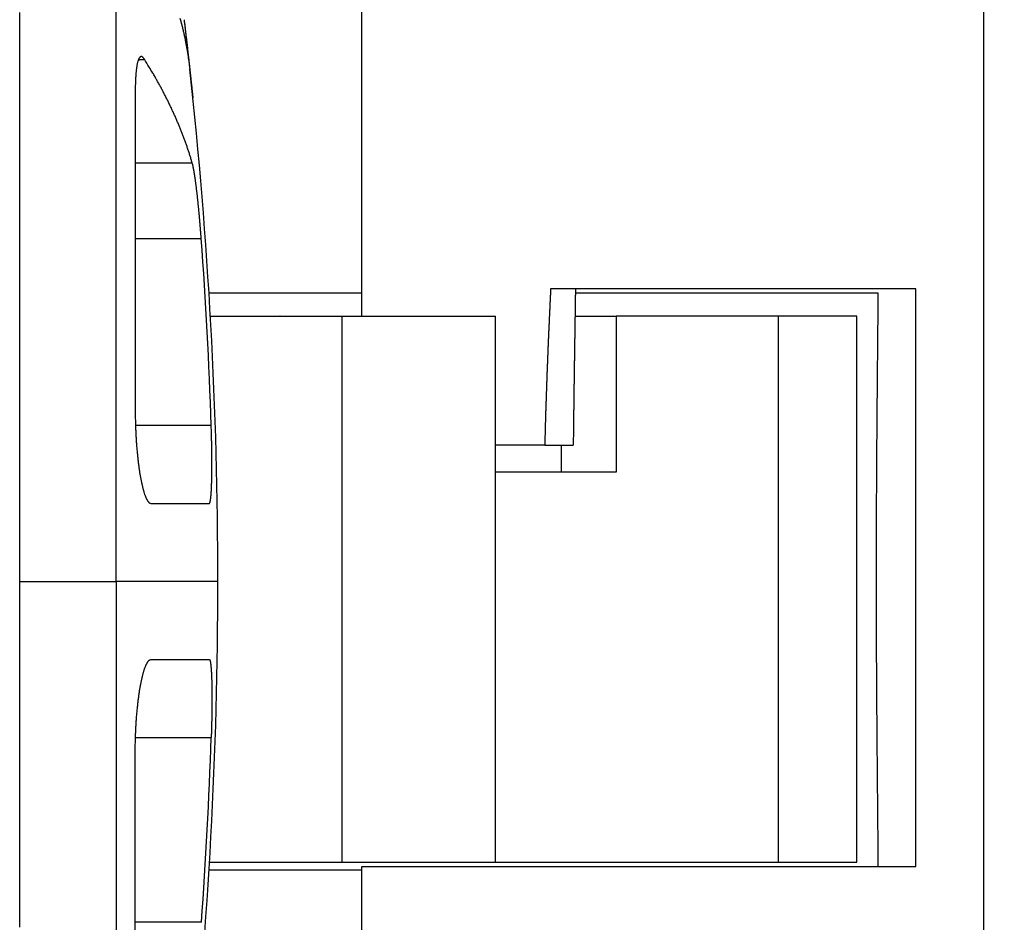
# Model space of a CAD drawing. Extents: x 46 to 939, y 16 to 731.
# Drawn here: x 137 to 150, y 190 to 202 of the extents above; entities that cross this region are included whole.
import ezdxf

# ---------------------------------------------------------------- set-up
doc = ezdxf.new("R2010")
doc.units = 0
doc.linetypes.add('HIDDENNEW0', pattern=[4.5, 1.5, -1.5, 1.5])
doc.layers.add('MUOTOVIIVAT', color=40, linetype='HIDDENNEW0')
doc.layers.add('TANGVIIVATNONDEF', color=3, linetype='HIDDENNEW0')

msp = doc.modelspace()

# ---------------------------------------------------------------- linework, layer by layer
at = {"layer": 'MUOTOVIIVAT', "color": 30, "linetype": 'CONTINUOUS'}
for p, q in [((149.58896, 211.40408), (149.58869, 178.41414)), ((141.62502, 198.26574), (141.62511, 209.28033)), ((148.72498, 198.6141), (144.04484, 198.6141)), ((148.725, 191.21409), (148.72506, 198.61409)), ((143.96894, 196.61409), (143.33857, 196.61409)), ((143.96894, 196.61409), (144.33442, 196.61409)), ((141.62496, 191.16616), (141.62496, 191.21409)), ((141.625, 191.21411), (148.72498, 191.21411))]:
    msp.add_line(p, q, dxfattribs=at)
at = {"layer": 'MUOTOVIIVAT', "color": 1, "linetype": 'CONTINUOUS'}
for p, q in [((139.45882, 201.08154), (139.45883, 201.08154)), ((139.66745, 198.56614), (141.62691, 198.56614)), ((139.6675, 198.56565), (139.66748, 198.56565)), ((144.36147, 198.56615), (148.23839, 198.56614)), ((138.92412, 195.86444), (138.92647, 195.86444)), ((138.92647, 195.86435), (139.67117, 195.86444)), ((138.92652, 193.86631), (139.67116, 193.8664)), ((139.66744, 191.16565), (139.66745, 191.16565)), ((141.62673, 191.16614), (139.66756, 191.16615)), ((141.62674, 181.3543), (141.62673, 191.16614))]:
    msp.add_line(p, q, dxfattribs=at)
at = {"layer": 'MUOTOVIIVAT', "color": 40, "linetype": 'CONTINUOUS'}
for p, q in [((139.68526, 198.26569), (141.36804, 198.26569)), ((141.26364, 198.26611), (141.26364, 198.26574)), ((141.36804, 198.26569), (143.33857, 198.26572)), ((143.33854, 191.26572), (143.33857, 198.26572)), ((144.35689, 198.26621), (144.88362, 198.26616)), ((144.88247, 198.26616), (144.88246, 196.26616)), ((146.96609, 198.26615), (144.88247, 198.26616)), ((146.96606, 191.26615), (146.96609, 198.26615)), ((147.96609, 198.26616), (146.96609, 198.26615)), ((147.96607, 191.26616), (147.96609, 198.26616)), ((144.18315, 196.26623), (144.18315, 196.61409)), ((144.88245, 196.26616), (143.33856, 196.26616)), ((144.88361, 196.26616), (144.88245, 196.26616)), ((141.36801, 191.26569), (139.67354, 191.26569)), ((143.33854, 191.26572), (141.36801, 191.26569)), ((143.33854, 191.26616), (146.96606, 191.26615)), ((146.96606, 191.26615), (147.96607, 191.26616))]:
    msp.add_line(p, q, dxfattribs=at)
at = {"layer": 'MUOTOVIIVAT', "color": 1, "linetype": 'CONTINUOUS'}
for points in [[(138.72283, 188.73659, 0.00000107), (138.72283, 188.85978, 0.00000105), (138.72284, 188.98419, 0.00000103), (138.72284, 189.10975, 0.00000102), (138.72285, 189.23646, 0.000001), (138.72285, 189.36426, 0.00000099), (138.72285, 189.49316, 0.00000097), (138.72285, 189.62308, 0.00000096), (138.72285, 189.75404, 0.00000095), (138.72286, 189.88596, 0.00000094), (138.72286, 190.01886, 0.00000093), (138.72286, 190.15265, 0.00000091), (138.72286, 190.28735, 0.0000009), (138.72285, 190.42288, 0.0000009), (138.72285, 190.55927, 0.00000088), (138.72285, 190.69638, 0.00000087), (138.72285, 190.8342, 0.00000087), (138.72285, 190.97287, 0.00000088), (138.72284, 191.11244, 0.00000084), (138.72284, 191.25205, 0.00000078), (138.72283, 191.39142, 0.00000085), (138.72283, 191.53364, 0.00000101), (138.72282, 191.6798, 0.00000076), (138.72282, 191.81734, 0.00000026), (138.72281, 191.94196, 0.00000106), (138.72281, 192.10285, 0.00000179), (138.72279, 192.35164, 0.00000087), (138.72277, 192.67806, 0.00000046)], [(139.2959, 202.0837, -0.00272831), (139.30855, 202.03656, -0.00276335), (139.32064, 201.98944, -0.00282714), (139.33216, 201.94232, -0.00276032), (139.34308, 201.89546, -0.00258859), (139.3534, 201.84894, -0.00285937), (139.36324, 201.80176, -0.00340836), (139.37265, 201.75356, -0.00260948), (139.38115, 201.70835, -0.0009242), (139.38855, 201.66751, -0.00366572), (139.39682, 201.61522, -0.00633088), (139.40794, 201.53491, -0.00312675), (139.42153, 201.42986, -0.0016686)], [(139.34815, 202.0653), (139.35132, 202.03902, -0.00011732), (139.35447, 202.01284, -0.00011983), (139.35759, 201.98675, -0.00011911), (139.36068, 201.96076, -0.00011484), (139.36375, 201.9349, -0.00011212), (139.3668, 201.90916, -0.00010984), (139.36981, 201.88358, -0.00010791), (139.3728, 201.85814, -0.00010543), (139.37575, 201.83288, -0.00010358), (139.37868, 201.80779, -0.00010141), (139.38157, 201.7829, -0.00009981), (139.38442, 201.75821, -0.00009782), (139.38725, 201.73373, -0.00009641), (139.39003, 201.70949, -0.00009462), (139.39278, 201.68548, -0.00009341), (139.3955, 201.66172, -0.00009181), (139.39817, 201.63824, -0.00009079), (139.4008, 201.61502, -0.00008938), (139.4034, 201.59209, -0.00008856), (139.40595, 201.56946, -0.00008735), (139.40845, 201.54715, -0.00008672), (139.41092, 201.52515, -0.00008571), (139.41334, 201.5035, -0.00008531), (139.41571, 201.48219, -0.00008453), (139.41803, 201.46124, -0.00008434), (139.42031, 201.44066, -0.00008374), (139.42254, 201.42047, -0.0000839), (139.42471, 201.40067, -0.00008379), (139.42684, 201.38128, -0.00008396), (139.42891, 201.36231, -0.00008328), (139.43093, 201.34377, -0.00008497), (139.4329, 201.32567, -0.00008821), (139.43481, 201.30802, -0.00008576), (139.43666, 201.29086, -0.00007523), (139.43845, 201.27424, -0.00006668), (139.44017, 201.25819, -0.0000561), (139.44182, 201.24277, -0.00005261), (139.44341, 201.22795, -0.00005453), (139.44492, 201.21375, -0.00005556), (139.44637, 201.20015, -0.00005414), (139.44775, 201.18719, -0.000054), (139.44906, 201.17484, -0.00005345), (139.4503, 201.16314, -0.00005372), (139.45147, 201.15205, -0.00005291), (139.45257, 201.14162, -0.00005316), (139.4536, 201.13181, -0.00005237), (139.45456, 201.12267, -0.0000528), (139.45545, 201.11416, -0.00005209), (139.45627, 201.10632, -0.00005252), (139.45702, 201.09913, -0.00005134), (139.4577, 201.09262, -0.00005268), (139.4583, 201.08675, -0.00005339), (139.45884, 201.08156, -0.00005283), (139.45931, 201.07707, -0.00004674), (139.45969, 201.07334, -0.00005696), (139.46003, 201.0701, -0.00007667), (139.46033, 201.06715, -0.00009025), (139.4606, 201.06449, -0.0001178)], [(138.84008, 201.55763), (138.83483, 201.56549, 0.01288817), (138.82966, 201.57235, 0.01572328), (138.82459, 201.57816, 0.01939587), (138.81961, 201.58298, 0.02370132), (138.81474, 201.58676, 0.02950277), (138.80996, 201.58957, 0.03629689), (138.80529, 201.59136, 0.0441276), (138.80072, 201.59219, 0.05077718), (138.79626, 201.59202, 0.05454497), (138.79191, 201.59089, 0.05335897), (138.78768, 201.58879, 0.04783186), (138.78355, 201.58574, 0.04049713), (138.77954, 201.58173, 0.03294333), (138.77565, 201.5768, 0.02669006), (138.77188, 201.57091, 0.02148832), (138.76823, 201.56411, 0.01758735), (138.7647, 201.55638, 0.01445275), (138.7613, 201.54776, 0.01211322), (138.75803, 201.53821, 0.01021026), (138.75489, 201.52778, 0.00876445), (138.75188, 201.51645, 0.00755708), (138.74901, 201.50425, 0.00661771), (138.74627, 201.49117, 0.00582366), (138.74368, 201.47723, 0.00519978), (138.74122, 201.46241, 0.0046346), (138.73891, 201.44676, 0.00416648), (138.73674, 201.43027, 0.00380971), (138.73472, 201.41292, 0.00355617), (138.73285, 201.39469, 0.00315949), (138.73112, 201.37576, 0.00273184), (138.72956, 201.35616, 0.00280929), (138.72815, 201.33534, 0.00311006), (138.72689, 201.31309, 0.00216643), (138.7258, 201.29173, 0.00067957), (138.7249, 201.27202, 0.00287537), (138.72411, 201.24497, 0.00443318), (138.72338, 201.20109, 0.00195444), (138.72272, 201.14228, 0.00098385)], [(139.45361, 200.22779), (139.44029, 200.27243, 0.00256459), (139.42649, 200.31705, 0.0025513), (139.41218, 200.36165, 0.00253602), (139.39739, 200.40624, 0.00251996), (139.38209, 200.45081, 0.0025034), (139.3663, 200.49536, 0.00248722), (139.35001, 200.53989, 0.00247013), (139.33324, 200.5844, 0.00245314), (139.31596, 200.62889, 0.00243563), (139.2982, 200.67336, 0.00241861), (139.27993, 200.71781, 0.00240001), (139.26119, 200.76224, 0.00238099), (139.24194, 200.80664, 0.00236413), (139.22221, 200.85103, 0.00235008), (139.20197, 200.89539, 0.00232535), (139.18126, 200.93972, 0.00229291), (139.16007, 200.98401, 0.00229354), (139.13836, 201.02832, 0.00232041), (139.11612, 201.07267, 0.00223517), (139.09351, 201.11682, 0.0020707), (139.07056, 201.16068, 0.00226548), (139.0467, 201.20521, 0.00267305), (139.02171, 201.25075, 0.00200978), (138.99795, 201.29349, 0.0006894), (138.97624, 201.33212, 0.00280229), (138.94726, 201.38166, 0.0047364), (138.90122, 201.45787, 0.00228147), (138.84008, 201.55763, 0.00120108)], [(138.72272, 201.14228), (138.72273, 201.01962, -0.00000126), (138.72274, 200.89576, -0.00000124), (138.72275, 200.77066, -0.00000121), (138.72275, 200.6444, -0.0000012), (138.72276, 200.51695, -0.00000118), (138.72276, 200.38841, -0.00000116), (138.72277, 200.25874, -0.00000115), (138.72277, 200.12803, -0.00000113), (138.72278, 199.99627, -0.00000112), (138.72278, 199.86352, -0.0000011), (138.72278, 199.72978, -0.00000109), (138.72279, 199.59513, -0.00000108), (138.72279, 199.45957, -0.00000106), (138.72279, 199.32315, -0.00000105), (138.72279, 199.18586, -0.00000104), (138.72279, 199.04784, -0.00000102), (138.72279, 198.90909, -0.00000102), (138.72279, 198.76949, -0.00000103), (138.72278, 198.62896, -0.00000099), (138.72278, 198.4884, -0.00000092), (138.72278, 198.34807, -0.000001), (138.72277, 198.20486, -0.00000118), (138.72277, 198.05769, -0.00000089), (138.72276, 197.91919, -0.00000031), (138.72276, 197.79369, -0.00000124), (138.72275, 197.63168, -0.0000021), (138.72274, 197.38114, -0.00000102), (138.72272, 197.05242, -0.00000054)], [(139.56814, 199.26189), (139.56653, 199.28369, 0.00030717), (139.56489, 199.3054, 0.00031097), (139.56323, 199.327, 0.00031266), (139.56156, 199.34851, 0.000312), (139.55986, 199.36991, 0.00031267), (139.55815, 199.39119, 0.0003137), (139.55642, 199.41235, 0.00031525), (139.55467, 199.43339, 0.00031654), (139.55291, 199.45429, 0.00031856), (139.55113, 199.47506, 0.00032049), (139.54933, 199.49569, 0.00032313), (139.54753, 199.51617, 0.00032566), (139.54571, 199.53649, 0.00032893), (139.54387, 199.55666, 0.00033213), (139.54203, 199.57665, 0.00033611), (139.54017, 199.59649, 0.00034005), (139.5383, 199.61614, 0.0003448), (139.53643, 199.63561, 0.00034955), (139.53454, 199.6549, 0.00035518), (139.53264, 199.67399, 0.00036084), (139.53074, 199.69288, 0.00036743), (139.52883, 199.71158, 0.00037412), (139.52691, 199.73006, 0.00038183), (139.52498, 199.74833, 0.00038968), (139.52305, 199.76637, 0.00039865), (139.52111, 199.7842, 0.00040785), (139.51917, 199.80178, 0.00041828), (139.51723, 199.81914, 0.00042903), (139.51528, 199.83625, 0.00044117), (139.51333, 199.85311, 0.00045373), (139.51138, 199.86972, 0.00046787), (139.50943, 199.88607, 0.00048258), (139.50747, 199.90215, 0.00049909), (139.50552, 199.91796, 0.00051634), (139.50357, 199.9335, 0.0005357), (139.50162, 199.94876, 0.00055603), (139.49967, 199.96373, 0.00057882), (139.49772, 199.97841, 0.00060281), (139.49578, 199.99278, 0.00062989), (139.49384, 200.00686, 0.00065872), (139.4919, 200.02062, 0.0006907), (139.48997, 200.03407, 0.00072425), (139.48805, 200.0472, 0.00076407), (139.48613, 200.06001, 0.00080865), (139.48422, 200.07248, 0.00085179), (139.48232, 200.08462, 0.00089074), (139.48042, 200.0964, 0.00096428), (139.47854, 200.10786, 0.00107248), (139.47666, 200.11897, 0.00108435), (139.4748, 200.12968, 0.00099046), (139.47297, 200.13994, 0.00131406), (139.4711, 200.15004, 0.00203318), (139.46917, 200.16004, 0.00131147), (139.46745, 200.1689, -0.00101019), (139.46603, 200.17628, 0.00288836), (139.4638, 200.18647, 0.00760153), (139.45958, 200.20393, 0.00308212), (139.45361, 200.22779, 0.00142123)], [(148.23838, 198.56616), (148.23757, 198.47673, -0.00003547), (148.23674, 198.3871, -0.00003904), (148.2359, 198.29728, -0.00003524), (148.23504, 198.20726, -0.00002325), (148.23418, 198.11705, -0.00001521), (148.23331, 198.02665, -0.00000906), (148.23244, 197.93606, 0.00000014), (148.23156, 197.84531, 0.00001471), (148.2307, 197.75439, 0.00002446), (148.22984, 197.66333, 0.00003195), (148.22899, 197.57214, 0.00003616), (148.22816, 197.48082, 0.00003821), (148.22734, 197.38937, 0.00004061), (148.22653, 197.2978, 0.00004402), (148.22574, 197.2061, 0.00004686), (148.22497, 197.11429, 0.00004991), (148.22421, 197.02237, 0.00005263), (148.22348, 196.93035, 0.00005575), (148.22276, 196.83821, 0.00005849), (148.22207, 196.74598, 0.00006159), (148.22139, 196.65365, 0.00006432), (148.22075, 196.56123, 0.00006742), (148.22012, 196.46872, 0.00007015), (148.21953, 196.37612, 0.00007325), (148.21896, 196.28344, 0.00007599), (148.21841, 196.19069, 0.00007909), (148.2179, 196.09786, 0.00008183), (148.21742, 196.00497, 0.00008494), (148.21697, 195.912, 0.00008768), (148.21656, 195.81898, 0.0000908), (148.21618, 195.7259, 0.00009356), (148.21583, 195.63276, 0.00009669), (148.21552, 195.53958, 0.00009946), (148.21525, 195.44635, 0.0001026), (148.21502, 195.35307, 0.00010539), (148.21482, 195.25976, 0.00010857), (148.21467, 195.16641, 0.00011136), (148.21456, 195.07303, 0.00011449), (148.2145, 194.97963, 0.00011739), (148.21447, 194.8862, 0.00012079), (148.2145, 194.79275, 0.00012401), (148.21457, 194.69931, 0.00012796), (148.21469, 194.60591, 0.00012746), (148.21486, 194.51256, 0.00012224), (148.21507, 194.41925, 0.00011814), (148.21532, 194.326, 0.00011409), (148.21562, 194.2328, 0.00011039), (148.21596, 194.13966, 0.00010606), (148.21634, 194.04659, 0.00010228), (148.21675, 193.95358, 0.00009803), (148.2172, 193.86065, 0.00009427), (148.21768, 193.76779, 0.00009001), (148.2182, 193.67502, 0.00008625), (148.21875, 193.58232, 0.000082), (148.21932, 193.48972, 0.00007824), (148.21992, 193.3972, 0.00007398), (148.22055, 193.30478, 0.00007022), (148.22121, 193.21246, 0.00006595), (148.22189, 193.12024, 0.00006219), (148.22259, 193.02812, 0.00005791), (148.2233, 192.93612, 0.00005413), (148.22404, 192.84423, 0.00004983), (148.2248, 192.75246, 0.00004604), (148.22556, 192.66081, 0.00004174), (148.22635, 192.56927, 0.0000379), (148.22714, 192.47789, 0.00003354), (148.22795, 192.38667, 0.00002974), (148.22876, 192.2955, 0.00002537), (148.22958, 192.20434, 0.00002145), (148.23041, 192.11368, 0.00001736), (148.23123, 192.0237, 0.0000132), (148.23207, 191.93245, 0.00000697), (148.23294, 191.83925, 0.00000507), (148.23374, 191.75185, 0.00000886), (148.23448, 191.6729, -0.00000651), (148.2354, 191.5719, -0.00002987), (148.23682, 191.41684, -0.00001586), (148.23865, 191.21409, -0.00000743)], [(138.72272, 197.05242), (138.72281, 197.02275, 0.00128249), (138.72304, 196.99302, 0.00128115), (138.72343, 196.96323, 0.00127261), (138.72397, 196.93339, 0.00125992), (138.72466, 196.90355, 0.00125249), (138.72551, 196.87371, 0.00124806), (138.7265, 196.84389, 0.00124615), (138.72764, 196.81412, 0.00124593), (138.72892, 196.78441, 0.0012487), (138.73035, 196.75478, 0.00125348), (138.73193, 196.72525, 0.00126119), (138.73365, 196.69585, 0.00127108), (138.73551, 196.66659, 0.00128388), (138.73752, 196.63749, 0.00129901), (138.73966, 196.60857, 0.00131758), (138.74194, 196.57985, 0.00133912), (138.74437, 196.55136, 0.00136302), (138.74692, 196.5231, 0.00138932), (138.74962, 196.49511, 0.00142266), (138.75245, 196.46739, 0.00146152), (138.75542, 196.43996, 0.00149476), (138.75851, 196.41287, 0.00152908), (138.76173, 196.38622, 0.00156341), (138.76505, 196.36008, 0.00159345), (138.76846, 196.33454, 0.00164825), (138.77197, 196.30958, 0.00170409), (138.77556, 196.28522, 0.00176833), (138.77925, 196.26145, 0.00183496), (138.78302, 196.23829, 0.00191432), (138.78687, 196.21574, 0.00199468), (138.7908, 196.19382, 0.00209009), (138.79481, 196.17252, 0.00218937), (138.79889, 196.15187, 0.00230675), (138.80304, 196.13185, 0.00242958), (138.80726, 196.1125, 0.00257498), (138.81155, 196.0938, 0.00272911), (138.81589, 196.07579, 0.00291174), (138.8203, 196.05843, 0.00310735), (138.82476, 196.04178, 0.00334039), (138.82927, 196.0258, 0.0035935), (138.83384, 196.01055, 0.00389496), (138.83845, 195.99598, 0.00422454), (138.84311, 195.98215, 0.00462732), (138.84781, 195.96903, 0.00508216), (138.85255, 195.95666, 0.00561172), (138.85733, 195.94501, 0.00618252), (138.86214, 195.93413, 0.00698665), (138.86698, 195.92399, 0.00802427), (138.87186, 195.91463, 0.00888067), (138.87674, 195.90603, 0.00939292), (138.88161, 195.89823, 0.0119081), (138.88659, 195.89119, 0.01680949), (138.89169, 195.88494, 0.015254), (138.8965, 195.87954, 0.0055741), (138.90086, 195.87504, 0.02616195), (138.90646, 195.87114, 0.06267989), (138.91509, 195.86756, 0.039064), (138.92641, 195.86434, 0.02238477)], [(139.67118, 195.86449), (139.67209, 195.86463, 0.06327155), (139.67299, 195.865, 0.05665231), (139.67388, 195.86561, 0.04623413), (139.67476, 195.86645, 0.03648968), (139.67563, 195.86753, 0.02811978), (139.6765, 195.86885, 0.02201201), (139.67735, 195.87041, 0.0172896), (139.67819, 195.8722, 0.01393507), (139.67902, 195.87424, 0.01130888), (139.67984, 195.87652, 0.00939397), (139.68064, 195.87904, 0.00784862), (139.68144, 195.8818, 0.00668615), (139.68223, 195.88481, 0.00571888), (139.68301, 195.88806, 0.00497048), (139.68378, 195.89156, 0.00433165), (139.68454, 195.8953, 0.00382535), (139.68529, 195.89928, 0.00338369), (139.68603, 195.90351, 0.00302809), (139.68676, 195.908, 0.00271017), (139.68748, 195.91272, 0.00244362), (139.68819, 195.91771, 0.00221838), (139.68889, 195.92293, 0.00205789), (139.68958, 195.92839, 0.0019008), (139.69025, 195.93408, 0.00175915), (139.69091, 195.94, 0.00162553), (139.69156, 195.94614, 0.00150623), (139.69219, 195.95251, 0.00139771), (139.69281, 195.9591, 0.00130568), (139.69341, 195.96592, 0.00121981), (139.694, 195.97295, 0.00114497), (139.69458, 195.9802, 0.00107503), (139.69514, 195.98766, 0.0010141), (139.69569, 195.99535, 0.00095665), (139.69622, 196.00324, 0.00090624), (139.69674, 196.01134, 0.00085844), (139.69724, 196.01966, 0.00081635), (139.69773, 196.02818, 0.0007762), (139.6982, 196.03691, 0.00074072), (139.69866, 196.04584, 0.00070668), (139.6991, 196.05498, 0.00067652), (139.69953, 196.06432, 0.00064744), (139.69995, 196.07385, 0.00062162), (139.70034, 196.08359, 0.0005966), (139.70073, 196.09352, 0.00057434), (139.70109, 196.10365, 0.00055267), (139.70144, 196.11397, 0.00053338), (139.70178, 196.12448, 0.0005145), (139.7021, 196.13518, 0.00049766), (139.7024, 196.14607, 0.00048117), (139.70269, 196.15714, 0.00046651), (139.70296, 196.1684, 0.00045188), (139.70322, 196.17984, 0.00043876), (139.70346, 196.19147, 0.00042621), (139.70368, 196.20327, 0.00041519), (139.70389, 196.21526, 0.00040304), (139.70408, 196.22741, 0.00039232), (139.70426, 196.23972, 0.00038202), (139.70441, 196.25216, 0.00037196), (139.70455, 196.26474, 0.00036264), (139.70468, 196.27745, 0.00035395), (139.70478, 196.2903, 0.00034555), (139.70487, 196.30327, 0.00033782), (139.70495, 196.31637, 0.00033037), (139.705, 196.32959, 0.00032345), (139.70504, 196.34293, 0.00031677), (139.70507, 196.35639, 0.0003106), (139.70507, 196.36997, 0.00030464), (139.70506, 196.38365, 0.00029913), (139.70504, 196.39745, 0.0002938), (139.705, 196.41135, 0.00028888), (139.70494, 196.42536, 0.00028412), (139.70486, 196.43946, 0.00027975), (139.70477, 196.45367, 0.0002755), (139.70466, 196.46797, 0.00027161), (139.70453, 196.48237, 0.00026784), (139.70439, 196.49686, 0.0002644), (139.70424, 196.51143, 0.00026104), (139.70406, 196.52609, 0.000258), (139.70387, 196.54084, 0.00025506), (139.70367, 196.55566, 0.00025244), (139.70345, 196.57056, 0.0002498), (139.70321, 196.58554, 0.00024737), (139.70295, 196.60058, 0.00024529), (139.70268, 196.6157, 0.00024375), (139.7024, 196.63089, 0.0002412), (139.70209, 196.64613, 0.00023806), (139.70178, 196.66143, 0.00023851), (139.70144, 196.67681, 0.00024196), (139.70109, 196.69226, 0.00023365), (139.70073, 196.7077, 0.00021698), (139.70035, 196.72311, 0.00023871), (139.69995, 196.73881, 0.00028412), (139.69952, 196.75492, 0.00021398), (139.69911, 196.77009, 0.00007018), (139.69873, 196.78384, 0.00030208), (139.6982, 196.80153, 0.00052627), (139.69735, 196.82879, 0.00025766), (139.69621, 196.86451, 0.00013583)], [(138.72277, 192.67806), (138.72285, 192.70773, -0.0012842), (138.72309, 192.73746, -0.00128285), (138.72347, 192.76725, -0.00127422), (138.72401, 192.79708, -0.00126138), (138.7247, 192.82693, -0.00125383), (138.72554, 192.85677, -0.0012493), (138.72654, 192.88659, -0.00124729), (138.72767, 192.91636, -0.00124697), (138.72896, 192.94608, -0.00124964), (138.73039, 192.97571, -0.00125433), (138.73196, 193.00523, -0.00126195), (138.73368, 193.03464, -0.00127176), (138.73555, 193.0639, -0.00128447), (138.73755, 193.09301, -0.00129952), (138.73969, 193.12193, -0.00131802), (138.74198, 193.15065, -0.00133947), (138.7444, 193.17915, -0.0013633), (138.74696, 193.20741, -0.00138953), (138.74965, 193.23541, -0.00142279), (138.75248, 193.26313, -0.00146153), (138.75545, 193.29057, -0.00149476), (138.75854, 193.31766, -0.0015291), (138.76176, 193.34431, -0.00156335), (138.76508, 193.37046, -0.00159333), (138.76849, 193.39601, -0.00164811), (138.772, 193.42097, -0.00170395), (138.7756, 193.44533, -0.00176818), (138.77928, 193.46911, -0.0018348), (138.78305, 193.49227, -0.00191416), (138.78691, 193.51483, -0.00199452), (138.79084, 193.53675, -0.00208993), (138.79484, 193.55806, -0.0021892), (138.79893, 193.57871, -0.00230658), (138.80308, 193.59874, -0.00242941), (138.8073, 193.61809, -0.00257481), (138.81158, 193.63679, -0.00272895), (138.81593, 193.65481, -0.00291158), (138.82034, 193.67217, -0.00310721), (138.8248, 193.68883, -0.00334026), (138.82931, 193.70481, -0.0035934), (138.83388, 193.72007, -0.00389489), (138.83849, 193.73463, -0.00422451), (138.84315, 193.74847, -0.00462735), (138.84785, 193.76159, -0.00508227), (138.8526, 193.77397, -0.00561193), (138.85737, 193.78561, -0.00618287), (138.86218, 193.7965, -0.0069872), (138.86702, 193.80664, -0.0080251), (138.8719, 193.816, -0.00888183), (138.87678, 193.8246, -0.00939441), (138.88166, 193.8324, -0.0119104), (138.88663, 193.83944, -0.01681351), (138.89174, 193.84569, -0.0152583), (138.89655, 193.8511, -0.00557563), (138.9009, 193.85559, -0.02617079), (138.90651, 193.8595, -0.06270616), (138.91514, 193.86307, -0.03908083), (138.92646, 193.86629, -0.02239374)], [(139.67118, 193.86639), (139.67209, 193.86625, -0.06319024), (139.67299, 193.86587, -0.0564221), (139.67388, 193.86526, -0.04597097), (139.67476, 193.86441, -0.03626569), (139.67563, 193.86333, -0.0279495), (139.67649, 193.86201, -0.02188642), (139.67733, 193.86044, -0.01719888), (139.67817, 193.85865, -0.01386888), (139.679, 193.8566, -0.01126049), (139.67982, 193.85433, -0.00935802), (139.68063, 193.8518, -0.0078218), (139.68143, 193.84904, -0.00666598), (139.68222, 193.84603, -0.00570366), (139.683, 193.84278, -0.00495903), (139.68377, 193.83929, -0.00432306), (139.68453, 193.83555, -0.00381903), (139.68527, 193.83156, -0.00337909), (139.68601, 193.82733, -0.00302493), (139.68674, 193.82285, -0.00270811), (139.68746, 193.81812, -0.00244255), (139.68818, 193.81314, -0.00221797), (139.68888, 193.80792, -0.002058), (139.68956, 193.80245, -0.00190108), (139.69024, 193.79677, -0.00175938), (139.6909, 193.79085, -0.00162572), (139.69154, 193.78471, -0.0015064), (139.69217, 193.77834, -0.00139787), (139.69279, 193.77175, -0.00130581), (139.6934, 193.76493, -0.00121993), (139.69399, 193.7579, -0.00114508), (139.69456, 193.75065, -0.00107513), (139.69512, 193.74319, -0.00101419), (139.69567, 193.7355, -0.00095673), (139.6962, 193.72761, -0.00090631), (139.69672, 193.71951, -0.00085851), (139.69722, 193.71119, -0.00081641), (139.69771, 193.70267, -0.00077626), (139.69818, 193.69394, -0.00074077), (139.69864, 193.68501, -0.00070673), (139.69909, 193.67587, -0.00067656), (139.69951, 193.66654, -0.00064748), (139.69993, 193.657, -0.00062165), (139.70032, 193.64726, -0.00059663), (139.70071, 193.63733, -0.00057437), (139.70107, 193.62721, -0.0005527), (139.70142, 193.61689, -0.00053341), (139.70176, 193.60638, -0.00051452), (139.70208, 193.59568, -0.00049768), (139.70238, 193.58479, -0.00048119), (139.70267, 193.57371, -0.00046653), (139.70294, 193.56245, -0.0004519), (139.7032, 193.55101, -0.00043878), (139.70344, 193.53939, -0.00042622), (139.70366, 193.52758, -0.00041521), (139.70387, 193.5156, -0.00040306), (139.70406, 193.50345, -0.00039234), (139.70423, 193.49114, -0.00038203), (139.70439, 193.4787, -0.00037197), (139.70453, 193.46612, -0.00036265), (139.70466, 193.45341, -0.00035396), (139.70476, 193.44056, -0.00034556), (139.70485, 193.42759, -0.00033783), (139.70492, 193.41449, -0.00033038), (139.70498, 193.40127, -0.00032346), (139.70502, 193.38793, -0.00031678), (139.70504, 193.37447, -0.00031061), (139.70505, 193.36089, -0.00030465), (139.70504, 193.34721, -0.00029913), (139.70501, 193.33341, -0.0002938), (139.70497, 193.31951, -0.00028889), (139.70491, 193.3055, -0.00028413), (139.70484, 193.2914, -0.00027975), (139.70474, 193.27719, -0.0002755), (139.70463, 193.26289, -0.00027161), (139.70451, 193.24849, -0.00026784), (139.70437, 193.234, -0.0002644), (139.70421, 193.21943, -0.00026105), (139.70404, 193.20477, -0.000258), (139.70385, 193.19002, -0.00025506), (139.70364, 193.1752, -0.00025244), (139.70342, 193.1603, -0.0002498), (139.70318, 193.14533, -0.00024738), (139.70293, 193.13028, -0.00024529), (139.70266, 193.11516, -0.00024372), (139.70237, 193.09998, -0.00024121), (139.70207, 193.08473, -0.0002382), (139.70175, 193.06943, -0.00023847), (139.70141, 193.05406, -0.00024144), (139.70106, 193.0386, -0.00023377), (139.7007, 193.02316, -0.00021904), (139.70032, 193.00776, -0.00023822), (139.69992, 192.99206, -0.00027617), (139.69949, 192.97594, -0.00021574), (139.69908, 192.96078, -0.00010406), (139.69869, 192.94703, -0.0002925), (139.69817, 192.92934, -0.00042623), (139.69733, 192.90206, -0.00020347), (139.69621, 192.86632, -0.00011159)]]:
    msp.add_lwpolyline(points, format="xyb", dxfattribs=at)
msp.add_lwpolyline([(139.42162, 201.42993), (139.42162, 201.42993), (139.42162, 201.42993), (139.42162, 201.42993), (139.42162, 201.42993), (139.42162, 201.42993), (139.42162, 201.42993), (139.42162, 201.42993), (139.42162, 201.42993), (139.42162, 201.42993), (139.42162, 201.42993), (139.42162, 201.42993), (139.42162, 201.42993), (139.42162, 201.42993), (139.42162, 201.42993), (139.42162, 201.42993), (139.42162, 201.42993), (139.42162, 201.42993), (139.42162, 201.42993)], dxfattribs=at)
at = {"layer": 'MUOTOVIIVAT', "color": 30, "linetype": 'CONTINUOUS'}
for points in [[(144.04484, 198.6141), (144.04239, 198.56469, 0.0001376), (144.03996, 198.51523, 0.00013688), (144.03755, 198.46575, 0.00013721), (144.03517, 198.41623, 0.00013872), (144.03282, 198.36667, 0.00013978), (144.03049, 198.31709, 0.00014073), (144.02819, 198.26746, 0.00014162), (144.02592, 198.21781, 0.00014271), (144.02368, 198.16812, 0.00014364), (144.02146, 198.1184, 0.00014471), (144.01927, 198.06865, 0.00014563), (144.01711, 198.01887, 0.00014671), (144.01497, 197.96906, 0.00014764), (144.01286, 197.91922, 0.00014872), (144.01079, 197.86935, 0.00014965), (144.00874, 197.81944, 0.00015073), (144.00672, 197.76951, 0.00015167), (144.00473, 197.71956, 0.00015275), (144.00277, 197.66957, 0.0001537), (144.00084, 197.61955, 0.00015482), (143.99894, 197.56951, 0.00015573), (143.99707, 197.51944, 0.00015674), (143.99524, 197.46935, 0.00015781), (143.99343, 197.41922, 0.00015921), (143.99165, 197.36907, 0.00015975), (143.98991, 197.3189, 0.00015982), (143.9882, 197.26873, 0.00016223), (143.98651, 197.21848, 0.0001668), (143.98486, 197.16813, 0.00016284), (143.98325, 197.11797, 0.00015269), (143.98168, 197.06808, 0.00017008), (143.98012, 197.01736, 0.00020502), (143.97856, 196.96543, 0.00015555), (143.97711, 196.91666, 0.00005139), (143.97583, 196.87256, 0.00022302), (143.97425, 196.81588, 0.00038837), (143.97192, 196.72851, 0.00018997), (143.96893, 196.61407, 0.00010034)], [(144.36222, 198.6141), (144.36147, 198.56502, -0.00000512), (144.36072, 198.51588, -0.00000597), (144.35997, 198.46669, -0.00000512), (144.35922, 198.41745, -0.00000235), (144.35846, 198.36815, -0.00000031), (144.35771, 198.3188, 0.00000152), (144.35695, 198.2694, 0.00000324), (144.3562, 198.21995, 0.0000053), (144.35544, 198.17045, 0.00000709), (144.35469, 198.12089, 0.00000907), (144.35394, 198.07129, 0.00001083), (144.35319, 198.02164, 0.00001282), (144.35244, 197.97194, 0.00001457), (144.35169, 197.92219, 0.00001655), (144.35095, 197.8724, 0.00001829), (144.35021, 197.82256, 0.00002026), (144.34947, 197.77267, 0.00002199), (144.34874, 197.72274, 0.00002395), (144.34801, 197.67277, 0.00002567), (144.34729, 197.62275, 0.00002763), (144.34657, 197.57268, 0.00002934), (144.34586, 197.52258, 0.00003126), (144.34515, 197.47243, 0.000033), (144.34445, 197.42224, 0.00003503), (144.34375, 197.37201, 0.00003661), (144.34307, 197.32174, 0.00003822), (144.34239, 197.27146, 0.00004036), (144.34171, 197.22108, 0.00004337), (144.34105, 197.17059, 0.00004353), (144.3404, 197.12027, 0.0000418), (144.33975, 197.07021, 0.00004874), (144.33911, 197.01931, 0.00006191), (144.33847, 196.96717, 0.00004702), (144.33787, 196.9182, 0.000013), (144.33733, 196.87391, 0.00007225), (144.33667, 196.81696, 0.00013213), (144.33568, 196.72914, 0.00006496), (144.3344, 196.61407, 0.00003396)]]:
    msp.add_lwpolyline(points, format="xyb", dxfattribs=at)
at = {"layer": 'MUOTOVIIVAT', "color": 40, "linetype": 'CONTINUOUS'}
for points in [[(140.19387, 198.26569), (140.19387, 198.26571), (140.19387, 198.26573), (140.19387, 198.26575), (140.19387, 198.26577), (140.19387, 198.26579), (140.19387, 198.26581), (140.19387, 198.26583), (140.19387, 198.26585), (140.19387, 198.26587), (140.19387, 198.26589), (140.19387, 198.26591), (140.19387, 198.26593), (140.19387, 198.26595), (140.19387, 198.26597), (140.19387, 198.26598), (140.19387, 198.26601), (140.19387, 198.26604), (140.19387, 198.26609)], [(140.57724, 198.26609), (140.57723, 198.26607), (140.57723, 198.26605), (140.57723, 198.26603), (140.57723, 198.26601), (140.57723, 198.26599), (140.57723, 198.26597), (140.57723, 198.26595), (140.57723, 198.26593), (140.57722, 198.26591), (140.57722, 198.26589), (140.57722, 198.26587), (140.57722, 198.26585), (140.57722, 198.26583), (140.57722, 198.26581), (140.57722, 198.26579), (140.57722, 198.26577), (140.57721, 198.26573), (140.57721, 198.26569)], [(140.76364, 198.26569), (140.76364, 198.26571), (140.76364, 198.26573), (140.76364, 198.26575), (140.76364, 198.26577), (140.76365, 198.26579), (140.76365, 198.26581), (140.76365, 198.26583), (140.76365, 198.26585), (140.76365, 198.26587), (140.76365, 198.26589), (140.76365, 198.26591), (140.76365, 198.26593), (140.76365, 198.26595), (140.76366, 198.26597), (140.76366, 198.26598), (140.76366, 198.26601), (140.76366, 198.26604), (140.76366, 198.26609)], [(141.48057, 198.26619), (141.48057, 198.26616), (141.48057, 198.26614), (141.48057, 198.26612), (141.48057, 198.2661), (141.48057, 198.26607), (141.48057, 198.26605), (141.48057, 198.26603), (141.48057, 198.26601), (141.48057, 198.26598), (141.48057, 198.26596), (141.48057, 198.26594), (141.48057, 198.26592), (141.48057, 198.26589), (141.48057, 198.26587), (141.48057, 198.26585), (141.48057, 198.26583), (141.48057, 198.26579), (141.48057, 198.26574)]]:
    msp.add_lwpolyline(points, dxfattribs=at)
msp.add_lwpolyline([(140.93403, 198.26579), (140.93403, 198.26578), (140.93403, 198.26578), (140.93403, 198.26577), (140.93402, 198.26577), (140.93402, 198.26576, 0), (140.93402, 198.26576), (140.93402, 198.26575), (140.93402, 198.26575), (140.93402, 198.26574), (140.93402, 198.26574), (140.93402, 198.26573), (140.93402, 198.26573), (140.93402, 198.26572), (140.93402, 198.26572), (140.93402, 198.26571), (140.93402, 198.26571), (140.93402, 198.2657), (140.93402, 198.26569)], format="xyb", dxfattribs=at)
at = {"layer": 'MUOTOVIIVAT', "color": 1, "linetype": 'CONTINUOUS'}
for centre, radius, start, end in [((79.78168, 194.8655), 60, 0.0006405, 6.2810837), ((79.78167, 194.86547), 59.9479, 1.9108969, 4.2056554), ((79.78168, 194.86639), 60, 353.74495, 359.99978), ((79.78167, 194.86635), 59.9479, 355.82036, 358.08819)]:
    msp.add_arc(centre, radius, start, end, dxfattribs=at)
at = {"layer": 'TANGVIIVATNONDEF', "color": 1, "linetype": 'CONTINUOUS'}
for p, q in [((139.45361, 200.22776), (138.72281, 200.22777)), ((138.72283, 199.26185), (139.56814, 199.26185)), ((139.69623, 196.86445), (138.7258, 196.86445)), ((137.24223, 194.86616), (138.47936, 194.86617)), ((139.78168, 194.86617), (138.47937, 194.86617)), ((138.72585, 192.86642), (139.6962, 192.86641)), ((139.57013, 190.49712), (138.72289, 190.49712))]:
    msp.add_line(p, q, dxfattribs=at)
at = {"layer": 'TANGVIIVATNONDEF', "color": 40, "linetype": 'CONTINUOUS'}
msp.add_line((141.36804, 198.26569), (141.36801, 191.26569), dxfattribs=at)
at = {"layer": 'TANGVIIVATNONDEF', "color": 1, "linetype": 'CONTINUOUS'}
for points in [[(137.24225, 190.43322), (137.24225, 190.61108, -0.00000001), (137.24225, 190.78979), (137.24225, 190.96935), (137.24225, 191.14969), (137.24225, 191.33081), (137.24225, 191.51263, -0.00000001), (137.24224, 191.69514), (137.24224, 191.87831), (137.24224, 192.06212), (137.24224, 192.24644), (137.24224, 192.43125, -0.00000003), (137.24224, 192.61675, -0.00000012), (137.24224, 192.803, -0.00000017), (137.24224, 192.9889, -0.00000021), (137.24224, 193.17407, -0.00000034), (137.24224, 193.36258, -0.00000056), (137.24224, 193.55583, -0.00000043), (137.24224, 193.73747, -0.00000002), (137.24224, 193.90184, -0.00000085), (137.24225, 194.11324, -0.00000179), (137.24225, 194.43915, -0.00000089), (137.24226, 194.86616, -0.00000045)], [(138.47938, 194.86616), (138.47937, 195.04364, -0.00000074), (138.47937, 195.22108, -0.00000077), (138.47936, 195.39847, -0.00000074), (138.47936, 195.57577, -0.00000065), (138.47936, 195.75294, -0.00000058), (138.47936, 195.92993, -0.00000052), (138.47935, 196.10671, -0.00000047), (138.47935, 196.28326, -0.0000004), (138.47935, 196.45951, -0.00000034), (138.47935, 196.63545, -0.00000027), (138.47935, 196.81101, -0.00000022), (138.47935, 196.98619, -0.00000015), (138.47935, 197.16093, -0.00000009), (138.47935, 197.3352, -0.00000003), (138.47935, 197.50894), (138.47935, 197.68216), (138.47935, 197.85478), (138.47934, 198.02681), (138.47934, 198.19817, -0.00000001), (138.47934, 198.36887), (138.47934, 198.53883), (138.47934, 198.70807), (138.47934, 198.8765), (138.47934, 199.04413), (138.47934, 199.2109), (138.47934, 199.37679), (138.47934, 199.54175), (138.47934, 199.70577), (138.47934, 199.86879), (138.47934, 200.03081), (138.47934, 200.19175), (138.47934, 200.35164), (138.47934, 200.51038), (138.47934, 200.668), (138.47934, 200.82442), (138.47933, 200.97965), (138.47933, 201.13361, -0.00000001), (138.47933, 201.28631), (138.47933, 201.43768), (138.47933, 201.58774), (138.47933, 201.73639), (138.47933, 201.88367, -0.00000001), (138.47933, 202.02948), (138.47933, 202.17386)], [(137.24226, 194.86616), (137.24225, 195.05447, -0.00000088), (137.24225, 195.24274, -0.00000092), (137.24224, 195.43095, -0.00000089), (137.24224, 195.61907, -0.00000078), (137.24224, 195.80705, -0.0000007), (137.24223, 195.99484, -0.00000062), (137.24223, 196.18242, -0.00000056), (137.24223, 196.36973, -0.00000048), (137.24223, 196.55674, -0.00000041), (137.24223, 196.74341, -0.00000033), (137.24223, 196.9297, -0.00000026), (137.24223, 197.11556, -0.00000017), (137.24222, 197.30096, -0.00000011), (137.24222, 197.48587, -0.00000003), (137.24222, 197.67022), (137.24222, 197.854), (137.24222, 198.03716), (137.24222, 198.21968), (137.24222, 198.4015), (137.24222, 198.58262), (137.24222, 198.76296), (137.24222, 198.94252), (137.24222, 199.12123), (137.24222, 199.29909), (137.24222, 199.47603), (137.24222, 199.65205, -0.00000001), (137.24222, 199.82708), (137.24222, 200.00111), (137.24221, 200.17407), (137.24221, 200.34598), (137.24221, 200.51675, -0.00000001), (137.24221, 200.68639, -0.00000001), (137.24221, 200.85482, -0.00000001), (137.24221, 201.02206), (137.24221, 201.18802), (137.24221, 201.35272), (137.24221, 201.51608), (137.24221, 201.6781), (137.24221, 201.83871), (137.24221, 201.99793), (137.24221, 202.15565)], [(138.47938, 194.86616), (138.47937, 194.68867, 0.00000074), (138.47937, 194.51124, 0.00000077), (138.47937, 194.33385, 0.00000074), (138.47937, 194.15655, 0.00000065), (138.47936, 193.97938, 0.00000058), (138.47936, 193.80239, 0.00000052), (138.47936, 193.6256, 0.00000047), (138.47936, 193.44906, 0.0000004), (138.47936, 193.27281, 0.00000034), (138.47936, 193.09687, 0.00000027), (138.47936, 192.9213, 0.00000022), (138.47936, 192.74613, 0.00000015), (138.47936, 192.57139, 0.00000009), (138.47937, 192.39712, 0.00000003), (138.47937, 192.22337), (138.47937, 192.05016), (138.47937, 191.87754), (138.47937, 191.70551), (138.47937, 191.53415), (138.47937, 191.36345), (138.47937, 191.19349, 0.00000001), (138.47937, 191.02425), (138.47937, 190.85582), (138.47937, 190.68819), (138.47937, 190.52142, 0.00000001), (138.47937, 190.35553, 0.00000001), (138.47937, 190.19057)], [(137.24225, 189.7312, -0.00000001), (137.24225, 189.90523, -0.00000001), (137.24225, 190.08026)], [(137.24226, 188.87749, -0.00000001), (137.24226, 189.04592)], [(138.47938, 188.9079, 0.00000001), (138.47938, 188.75267, 0.00000001), (138.47938, 188.59871)], [(127.57901, 190.65582, 0.00000001), (127.57901, 190.50371)], [(127.57901, 189.90601, 0.00000001), (127.57901, 189.75946, 0.00000001), (127.57901, 189.61417)], [(137.24226, 186.96092, -0.00000001), (137.24226, 187.11249)], [(138.47938, 187.55845, 0.00000001), (138.47939, 187.4156, 0.00000001), (138.47939, 187.27423)], [(127.57901, 189.04603, 0.00000001), (127.57902, 188.90744)], [(138.47933, 202.31672, -0.00000001), (138.47933, 202.45809)], [(138.47933, 202.59788, -0.00000001), (138.47933, 202.73613)], [(138.47939, 186.99619, 0.00000001), (138.47939, 186.85957, 0.00000001), (138.47939, 186.72456)], [(137.2422, 204.05967, -0.00000001), (137.2422, 204.19379)], [(137.24227, 185.40626, -0.00000002), (137.24227, 185.53852)], [(127.57902, 187.73061, 0.00000001), (127.57902, 187.60835, 0.00000001), (127.57902, 187.48797)], [(138.47933, 203.78196, -0.00000002), (138.47933, 203.90475, -0.00000002), (138.47933, 204.02574)], [(127.579, 194.6998, 0.00000008), (127.579, 194.53352, 0.00000008), (127.579, 194.36726, 0.00000008), (127.579, 194.20107, 0.00000008), (127.579, 194.03501, 0.00000007), (127.579, 193.86911, 0.00000007), (127.579, 193.70343, 0.00000007), (127.579, 193.538, 0.00000006), (127.579, 193.37288, 0.00000006), (127.579, 193.2081, 0.00000006), (127.579, 193.04372, 0.00000005), (127.579, 192.87978, 0.00000005), (127.579, 192.71632, 0.00000005), (127.579, 192.55339, 0.00000004), (127.579, 192.39104, 0.00000004), (127.579, 192.22929, 0.00000004), (127.579, 192.06823, 0.00000004), (127.579, 191.90785, 0.00000003), (127.579, 191.74825, 0.00000003), (127.579, 191.58943, 0.00000003), (127.579, 191.43147, 0.00000002), (127.57901, 191.27439, 0.00000002), (127.57901, 191.11825)], [(137.2422, 204.83544, -0.00000002), (137.2422, 204.95775)], [(125.3886, 190.27306, -0.00000001), (125.3886, 190.3394)], [(127.57902, 187.36942, 0.00000002), (127.57902, 187.25279, 0.00000002), (127.57902, 187.13799)], [(137.24228, 184.65426, -0.00000002), (137.24228, 184.77456, -0.00000002), (137.24227, 184.89687, -0.00000002), (137.24227, 185.02126)], [(125.3886, 190.07667, -0.00000001), (125.3886, 190.14168)], [(138.47939, 185.5875, 0.00000002), (138.4794, 185.47027, 0.00000002), (138.4794, 185.35499, 0.00000002), (138.4794, 185.24161, 0.00000002), (138.4794, 185.13022, 0.00000002), (138.4794, 185.02079, 0.00000002), (138.4794, 184.91339, 0.00000002), (138.4794, 184.80799, 0.00000002), (138.4794, 184.70467)], [(137.2422, 205.07805, -0.00000002), (137.2422, 205.19623, -0.00000002), (137.2422, 205.31235, -0.00000002), (137.2422, 205.4263)], [(138.47933, 204.37733, -0.00000002), (138.47933, 204.49071, -0.00000002), (138.47933, 204.60209)], [(127.57902, 186.91413, 0.00000002), (127.57903, 186.80511, 0.00000002), (127.57903, 186.69802, 0.00000002), (127.57903, 186.59296)], [(137.2423, 181.93757, -0.00000023), (137.2423, 181.97633, -0.00000017), (137.2423, 182.01767, -0.00000015), (137.24229, 182.06168, -0.00000013), (137.24229, 182.10825, -0.00000012), (137.24229, 182.15747, -0.00000011), (137.24229, 182.20923, -0.0000001), (137.24229, 182.26362, -0.00000009), (137.24229, 182.32052, -0.00000008), (137.24229, 182.38003, -0.00000007), (137.24229, 182.44202, -0.00000007), (137.24229, 182.50661, -0.00000006), (137.24229, 182.57366, -0.00000006), (137.24229, 182.64327, -0.00000005), (137.24229, 182.71533, -0.00000005), (137.24229, 182.78993, -0.00000005), (137.24229, 182.86694, -0.00000004), (137.24229, 182.94644, -0.00000004), (137.24229, 183.02833, -0.00000004), (137.24229, 183.11268, -0.00000004), (137.24229, 183.19937, -0.00000003), (137.24228, 183.28849, -0.00000003), (137.24228, 183.37991, -0.00000003), (137.24228, 183.47372, -0.00000003), (137.24228, 183.56981, -0.00000003), (137.24228, 183.66824, -0.00000003), (137.24228, 183.76892, -0.00000003), (137.24228, 183.87191, -0.00000002), (137.24228, 183.9771, -0.00000002), (137.24228, 184.08456, -0.00000002), (137.24228, 184.19417, -0.00000002), (137.24228, 184.30601, -0.00000002), (137.24228, 184.41996, -0.00000002), (137.24228, 184.53608)], [(138.47933, 204.71153, -0.00000002), (138.47933, 204.81893, -0.00000002), (138.47933, 204.92433, -0.00000002), (138.47933, 205.02765)], [(137.2422, 205.53813, -0.00000002), (137.2422, 205.64775, -0.00000002), (137.2422, 205.75521, -0.00000002), (137.2422, 205.8604, -0.00000002), (137.2422, 205.96339, -0.00000002), (137.2422, 206.06406, -0.00000003), (137.2422, 206.1625, -0.00000003), (137.2422, 206.25859, -0.00000003), (137.2422, 206.3524, -0.00000003), (137.2422, 206.44382, -0.00000003), (137.2422, 206.53294, -0.00000003), (137.2422, 206.61963, -0.00000003), (137.2422, 206.70398, -0.00000004), (137.2422, 206.78587, -0.00000004), (137.2422, 206.86537, -0.00000004), (137.2422, 206.94238, -0.00000004), (137.2422, 207.01698, -0.00000005), (137.2422, 207.08904, -0.00000005), (137.2422, 207.15865, -0.00000005), (137.2422, 207.2257, -0.00000006), (137.2422, 207.29028, -0.00000006), (137.2422, 207.35228, -0.00000007), (137.2422, 207.41179, -0.00000007), (137.2422, 207.46869, -0.00000008), (137.2422, 207.52308, -0.00000009), (137.2422, 207.57484, -0.0000001), (137.2422, 207.62406, -0.00000011), (137.2422, 207.67063, -0.00000012), (137.2422, 207.71464, -0.00000013), (137.2422, 207.75598, -0.00000015), (137.2422, 207.79473, -0.00000017), (137.2422, 207.83079, -0.00000021), (137.2422, 207.86425, -0.0000003), (137.2422, 207.89501, -0.00000039)], [(127.57903, 186.48988, 0.00000002), (127.57903, 186.38888, 0.00000002), (127.57903, 186.28991, 0.00000002), (127.57903, 186.19307, 0.00000002), (127.57903, 186.09831, 0.00000002), (127.57903, 186.00574, 0.00000003), (127.57903, 185.9153, 0.00000003), (127.57903, 185.8271, 0.00000003), (127.57903, 185.74107, 0.00000003), (127.57903, 185.65733, 0.00000003), (127.57903, 185.57583, 0.00000003), (127.57903, 185.49666, 0.00000004), (127.57903, 185.41977, 0.00000004), (127.57903, 185.34528, 0.00000004), (127.57904, 185.27312, 0.00000004), (127.57904, 185.20341, 0.00000005), (127.57904, 185.13607, 0.00000005), (127.57904, 185.07123, 0.00000005), (127.57904, 185.0088, 0.00000006), (127.57904, 184.94885, 0.00000006), (127.57904, 184.89131, 0.00000007), (127.57904, 184.83628, 0.00000008), (127.57904, 184.78367, 0.00000009), (127.57904, 184.73358, 0.0000001), (127.57904, 184.68593, 0.00000011), (127.57904, 184.64083, 0.00000012), (127.57904, 184.59818, 0.00000014), (127.57904, 184.5581, 0.00000016), (127.57904, 184.52049, 0.00000018), (127.57904, 184.48546, 0.00000022), (127.57904, 184.45292, 0.00000026)], [(138.47933, 205.12893, -0.00000002), (138.47933, 205.22806, -0.00000002), (138.47933, 205.32513, -0.00000003), (138.47933, 205.42001, -0.00000003), (138.47933, 205.51279, -0.00000003), (138.47933, 205.60335, -0.00000003), (138.47933, 205.69176, -0.00000003), (138.47933, 205.77793, -0.00000003), (138.47933, 205.86192, -0.00000003), (138.47933, 205.94363, -0.00000004), (138.47933, 206.02312, -0.00000004), (138.47933, 206.1003, -0.00000004), (138.47933, 206.17523, -0.00000004), (138.47933, 206.24781, -0.00000005), (138.47933, 206.31812, -0.00000005), (138.47933, 206.38603, -0.00000005), (138.47933, 206.45164, -0.00000006), (138.47933, 206.51484, -0.00000006), (138.47933, 206.57571, -0.00000006), (138.47933, 206.63414, -0.00000007), (138.47933, 206.69022, -0.00000008), (138.47933, 206.74385, -0.00000008), (138.47933, 206.79511, -0.00000009), (138.47933, 206.84389, -0.0000001), (138.47933, 206.89028, -0.00000011), (138.47933, 206.93417, -0.00000012), (138.47933, 206.97565, -0.00000014), (138.47933, 207.01461, -0.00000016), (138.47933, 207.05114, -0.00000019), (138.47933, 207.08512, -0.00000018), (138.47933, 207.11666, -0.00000011), (138.47933, 207.14565, -0.00000005), (138.47933, 207.17218)], [(138.4794, 184.60339, 0.00000002), (138.4794, 184.50425, 0.00000002), (138.4794, 184.40719, 0.00000003), (138.4794, 184.31231, 0.00000003), (138.4794, 184.21953, 0.00000003), (138.4794, 184.12897, 0.00000003), (138.4794, 184.04056, 0.00000003), (138.4794, 183.95439, 0.00000003), (138.47941, 183.8704, 0.00000003), (138.47941, 183.78869, 0.00000004), (138.47941, 183.7092, 0.00000004), (138.47941, 183.63202, 0.00000004), (138.47941, 183.55708, 0.00000004), (138.47941, 183.4845, 0.00000005), (138.47941, 183.4142, 0.00000005), (138.47941, 183.34628, 0.00000005), (138.47941, 183.28068, 0.00000006), (138.47941, 183.21748, 0.00000006), (138.47941, 183.15661, 0.00000006), (138.47941, 183.09818, 0.00000007), (138.47941, 183.04209, 0.00000008), (138.47941, 182.98847, 0.00000008), (138.47941, 182.93721, 0.00000009), (138.47941, 182.88843, 0.0000001), (138.47941, 182.84203, 0.00000011), (138.47941, 182.79814, 0.00000012), (138.47942, 182.75666, 0.00000014), (138.47942, 182.7177, 0.00000016), (138.47942, 182.68118, 0.00000017), (138.47942, 182.64719, 0.00000023), (138.47942, 182.61565, 0.00000035)], [(125.38859, 192.34766, 0.00000002), (125.38859, 192.42388, 0.00000002), (125.38859, 192.50033, 0.00000003), (125.38859, 192.57703, 0.00000003), (125.38859, 192.65395, 0.00000004), (125.38859, 192.7311, 0.00000004), (125.38859, 192.80845, 0.00000004), (125.38859, 192.88601, 0.00000005), (125.38859, 192.96377, 0.00000005), (125.38859, 193.04171, 0.00000005), (125.38859, 193.11982, 0.00000006), (125.38859, 193.19811, 0.00000006), (125.38859, 193.27655, 0.00000006), (125.38859, 193.35515, 0.00000007), (125.38859, 193.43389, 0.00000007), (125.38858, 193.51276, 0.00000007), (125.38858, 193.59176, 0.00000008), (125.38858, 193.6709, 0.00000008), (125.38858, 193.75011, 0.00000008), (125.38858, 193.8294, 0.00000009), (125.38858, 193.90887, 0.00000009), (125.38858, 193.98854, 0.00000009), (125.38858, 194.06796, 0.00000009), (125.38858, 194.14697, 0.0000001), (125.38858, 194.22732, 0.00000013), (125.38858, 194.3096, 0.0000001), (125.38858, 194.38689, 0.00000003), (125.38858, 194.45678, 0.00000015), (125.38857, 194.54658, 0.00000028), (125.38857, 194.68492, 0.00000014), (125.38857, 194.86611, 0.00000007)], [(125.3886, 189.33461, -0.00000087), (125.3886, 189.39361, 0.00000384), (125.3886, 189.45315, 0.0000002), (125.3886, 189.51322, -0.00000097), (125.3886, 189.57381, -0.00000006), (125.3886, 189.63494, 0.00000023), (125.3886, 189.69656)], [(125.3886, 189.7587, -0.00000007), (125.3886, 189.82132)], [(138.47933, 207.25309, -0.00000004), (138.47933, 207.26668, 0.00000175)], [(138.47933, 207.19613, 0.00000019), (138.47933, 207.21767, 0.00000059)], [(139.39912, 201.63111), (139.39912, 201.63111, 0.0014731), (139.39911, 201.63111, 0.00150894), (139.39911, 201.63111, 0.00151083), (139.3991, 201.63111, 0.00147079), (139.3991, 201.63111, 0.00144502), (139.3991, 201.63111, 0.00142157), (139.39909, 201.63111, 0.00139992), (139.39909, 201.63111, 0.00136907), (139.39909, 201.63111, 0.00134335), (139.39908, 201.63111, 0.00131139), (139.39908, 201.63111, 0.00128378), (139.39908, 201.63111, 0.00124916), (139.39907, 201.63111, 0.00121919), (139.39907, 201.63111, 0.0011824), (139.39906, 201.63111, 0.0011503), (139.39906, 201.63111, 0.00111136), (139.39906, 201.63111, 0.00107718), (139.39905, 201.63112, 0.00103618), (139.39905, 201.63112, 0.00100011), (139.39905, 201.63112, 0.00095729), (139.39904, 201.63112, 0.00091928), (139.39904, 201.63112, 0.00087439), (139.39904, 201.63112, 0.00083514), (139.39903, 201.63112, 0.00078958), (139.39903, 201.63112, 0.00074742), (139.39903, 201.63112, 0.00069752), (139.39902, 201.63112, 0.00065832), (139.39902, 201.63112, 0.00061556), (139.39902, 201.63112, 0.00056225), (139.39901, 201.63112, 0.00049494), (139.39901, 201.63112, 0.00047763), (139.39901, 201.63112, 0.00046777), (139.399, 201.63112, 0.00035325), (139.399, 201.63112, 0.00020499), (139.399, 201.63112, 0.00033902), (139.39899, 201.63112, 0.00036728), (139.39899, 201.63112, 0.00016643), (139.39898, 201.63112, 0.0000999)], [(138.7629, 201.55198), (138.76483, 201.55213, -0.00000059), (138.76676, 201.55227, -0.00000049), (138.76869, 201.55241, -0.00000059), (138.77062, 201.55255, -0.00000092), (138.77255, 201.55269, -0.00000117), (138.77448, 201.55283, -0.0000014), (138.77641, 201.55297, -0.00000161), (138.77833, 201.55312, -0.00000186), (138.78026, 201.55326, -0.00000208), (138.78219, 201.5534, -0.00000232), (138.78412, 201.55354, -0.00000254), (138.78605, 201.55368, -0.00000278), (138.78798, 201.55382, -0.000003), (138.78991, 201.55397, -0.00000325), (138.79184, 201.55411, -0.00000347), (138.79377, 201.55425, -0.00000371), (138.7957, 201.55439, -0.00000393), (138.79763, 201.55453, -0.00000417), (138.79956, 201.55467, -0.00000439), (138.80148, 201.55481, -0.00000464), (138.80341, 201.55495, -0.00000485), (138.80534, 201.5551, -0.0000051), (138.80727, 201.55524, -0.00000532), (138.8092, 201.55538, -0.00000558), (138.81113, 201.55552, -0.00000578), (138.81306, 201.55566, -0.00000597), (138.81499, 201.5558, -0.00000626), (138.81692, 201.55594, -0.00000666), (138.81886, 201.55608, -0.00000665), (138.82078, 201.55622, -0.00000636), (138.8227, 201.55636, -0.00000735), (138.82464, 201.5565, -0.00000925), (138.82663, 201.55665, -0.00000703), (138.8285, 201.55679, -0.00000203), (138.83019, 201.55691, -0.00001066), (138.83236, 201.55707, -0.00001936), (138.83571, 201.55731, -0.00000953), (138.84008, 201.55763, -0.00000499)]]:
    msp.add_lwpolyline(points, format="xyb", dxfattribs=at)
at = {"layer": 'TANGVIIVATNONDEF', "color": 40, "linetype": 'CONTINUOUS'}
msp.add_lwpolyline([(139.71282, 198.26623), (139.71282, 198.26623), (139.71282, 198.26622), (139.71282, 198.26622), (139.71282, 198.26621), (139.71282, 198.26621), (139.71282, 198.2662), (139.71282, 198.2662), (139.71282, 198.26619), (139.71282, 198.26619), (139.71282, 198.26618), (139.71282, 198.26618), (139.71282, 198.26617), (139.71282, 198.26616), (139.71282, 198.26616), (139.71282, 198.26616), (139.71282, 198.26615), (139.71282, 198.26614), (139.71282, 198.26613)], dxfattribs=at)
for points in [[(140.99526, 198.26574), (140.99526, 198.26574), (140.99526, 198.26573), (140.99526, 198.26573), (140.99526, 198.26573), (140.99526, 198.26573, 0), (140.99526, 198.26572, 0), (140.99526, 198.26572), (140.99527, 198.26572), (140.99527, 198.26572), (140.99527, 198.26571), (140.99527, 198.26571), (140.99527, 198.26571), (140.99527, 198.26571), (140.99527, 198.2657), (140.99527, 198.2657), (140.99527, 198.2657), (140.99527, 198.26569), (140.99527, 198.26569)], [(141.70731, 198.26574), (141.70731, 198.26574, 0.00000001), (141.70731, 198.26573), (141.70731, 198.26573), (141.70731, 198.26573), (141.70731, 198.26573), (141.70731, 198.26572), (141.70731, 198.26572), (141.70731, 198.26572), (141.70731, 198.26572), (141.70731, 198.26571), (141.70731, 198.26571), (141.70731, 198.26571), (141.70731, 198.26571), (141.70731, 198.2657), (141.70731, 198.2657), (141.70731, 198.2657), (141.70731, 198.2657), (141.70731, 198.26569)]]:
    msp.add_lwpolyline(points, format="xyb", dxfattribs=at)

doc.saveas('drawing.dxf')
